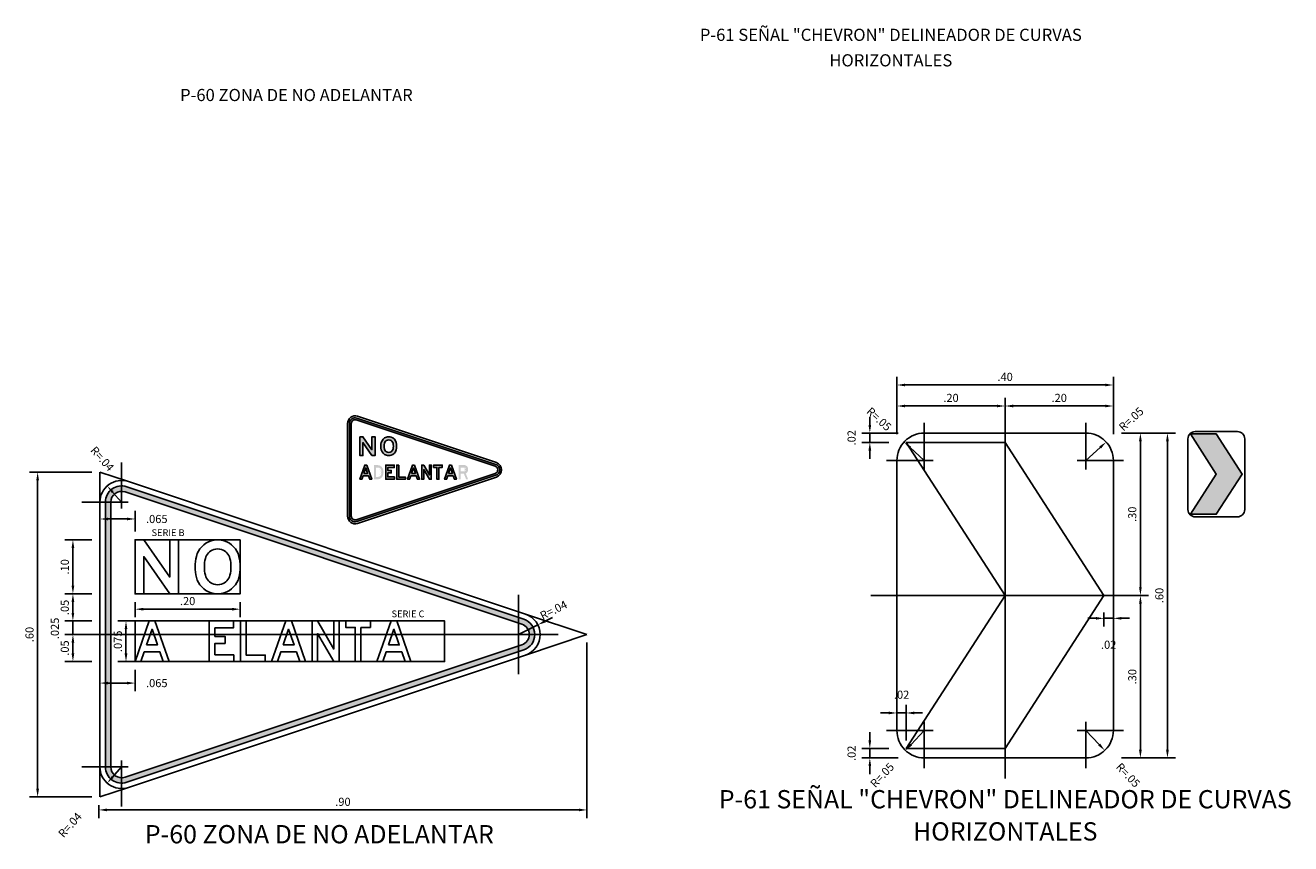
# Model space of a CAD drawing. Extents: x 2.3 to 20.3, y 35.6 to 47.4.
# Drawn here: x 18 to 20.3, y 35.6 to 37.1 of the extents above; entities that cross this region are included whole.
import ezdxf
from ezdxf.enums import TextEntityAlignment as Align

# ---------------------------------------------------------------- set-up
doc = ezdxf.new("R2010")
doc.units = 0
doc.header["$LTSCALE"] = 4
doc.header["$MEASUREMENT"] = 0
doc.linetypes.add('CENTER', pattern=[2, 1.25, -0.25, 0.25, -0.25])
doc.layers.get('DEFPOINTS').update_dxf_attribs({"linetype": 'CONTINUOUS'})
for name, color, linetype in [('ACHURADO', 9, 'CONTINUOUS'), ('CASCO', 3, 'CONTINUOUS'), ('EJES', 1, 'CENTER'), ('TEXTO5', 250, 'CONTINUOUS')]:
    doc.layers.add(name, color=color, linetype=linetype)
doc.styles.add('01COTAS', font='romans.shx')
doc.styles.add('ARIAL', font='ARIAL.TTF')

msp = doc.modelspace()

# ---------------------------------------------------------------- hatches: boundary and pattern name
at = {"layer": 'ACHURADO'}
h = msp.add_hatch(color=256, dxfattribs=at)
h.paths.add_polyline_path([(18.6138, 36.3893, 0.511918), (18.5999, 36.3794), (18.5999, 36.2082, 0.511918), (18.6138, 36.1983), (18.8705, 36.2838, 0.720759), (18.8705, 36.3038)])
h.paths.add_polyline_path([(18.8694, 36.3004, -0.720759), (18.8694, 36.2872), (18.6126, 36.2016, -0.511918), (18.6034, 36.2082), (18.6034, 36.3794, -0.511918), (18.6126, 36.386)], flags=16)
h = msp.add_hatch(color=256, dxfattribs=at)
h.paths.add_polyline_path([(18.6248, 36.355), (18.6192, 36.355), (18.6192, 36.32), (18.6248, 36.32), (18.6248, 36.3442), (18.6416, 36.32), (18.6472, 36.32), (18.6472, 36.355), (18.6416, 36.355), (18.6416, 36.3309)])
h.paths.add_polyline_path([(18.6769, 36.3543, 0.162501), (18.6682, 36.3543, 0.262154), (18.6588, 36.3443, 0.118585), (18.6588, 36.3307, 0.262154), (18.6682, 36.3207, 0.162501), (18.6769, 36.3207, 0.262154), (18.6863, 36.3307, 0.118585), (18.6863, 36.3443, 0.262154)])
h.paths.add_polyline_path([(18.6701, 36.3487, -0.166266), (18.675, 36.3487, -0.263496), (18.6805, 36.3429, -0.118163), (18.6805, 36.3322, -0.263496), (18.675, 36.3264, -0.166266), (18.6701, 36.3264, -0.263496), (18.6646, 36.3322, -0.118163), (18.6646, 36.3429, -0.263496)], flags=16)
msp.add_hatch(color=256, dxfattribs=at).paths.add_polyline_path([(20.1539, 36.36), (20.2019, 36.36), (20.2498, 36.2858), (20.2019, 36.2116), (20.1539, 36.2116), (20.2019, 36.2858)])
h = msp.add_hatch(color=256, dxfattribs=at)
h.paths.add_polyline_path([(18.632, 36.3025), (18.6283, 36.3025), (18.6192, 36.2763), (18.6229, 36.2763), (18.6251, 36.2826), (18.6352, 36.2826), (18.6374, 36.2763), (18.6411, 36.2763)])
h.paths.add_polyline_path([(18.6301, 36.2972), (18.6336, 36.2871), (18.6266, 36.2871)], flags=16)
edge = h.paths.add_edge_path()
edge.add_ellipse((18.6526, 36.2902), major_axis=(0, 0.0123), ratio=0.8375, start_angle=270, end_angle=360)
edge.add_line((18.6526, 36.3025), (18.6453, 36.3025))
edge.add_line((18.6453, 36.3025), (18.6453, 36.2763))
edge.add_line((18.6453, 36.2763), (18.6526, 36.2763))
edge.add_ellipse((18.6526, 36.2886), major_axis=(0, 0.0123), ratio=0.8375, start_angle=180, end_angle=270)
edge.add_ellipse((18.6526, 36.2886), major_axis=(0, 0.0123), ratio=0.8375, start_angle=270, end_angle=271.6222)
edge.add_ellipse((18.6466, 36.2894), major_axis=(0, 0.0194), ratio=0.8375, start_angle=268.7072, end_angle=270)
edge.add_ellipse((18.6466, 36.2894), major_axis=(0, 0.0194), ratio=0.8375, start_angle=270, end_angle=271.2928)
edge.add_ellipse((18.6526, 36.2902), major_axis=(0, 0.0123), ratio=0.8375, start_angle=268.3778, end_angle=270)
edge = h.paths.add_edge_path(flags=16)
edge.add_ellipse((18.6526, 36.2902), major_axis=(0, 0.00788), ratio=0.8375, start_angle=267.5904, end_angle=360, ccw=False)
edge.add_ellipse((18.6466, 36.2894), major_axis=(0, 0.015), ratio=0.8375, start_angle=268.252, end_angle=271.748, ccw=False)
edge.add_ellipse((18.6526, 36.2886), major_axis=(0, 0.00788), ratio=0.8375, start_angle=180, end_angle=272.4096, ccw=False)
edge.add_line((18.6526, 36.2808), (18.649, 36.2808))
edge.add_line((18.649, 36.2808), (18.649, 36.2981))
edge.add_line((18.649, 36.2981), (18.6526, 36.2981))
h.paths.add_polyline_path([(18.6828, 36.3025), (18.6671, 36.3025), (18.6671, 36.2763), (18.6831, 36.2763), (18.6831, 36.2808), (18.6708, 36.2808), (18.6708, 36.2881), (18.6773, 36.2881), (18.6773, 36.2926), (18.6708, 36.2926), (18.6708, 36.2981), (18.6828, 36.2981)])
h.paths.add_polyline_path([(18.7033, 36.2805), (18.691, 36.2805), (18.691, 36.3025), (18.6873, 36.3025), (18.6873, 36.2763), (18.7033, 36.2763)])
h.paths.add_polyline_path([(18.7203, 36.3025), (18.7166, 36.3025), (18.7075, 36.2763), (18.7112, 36.2763), (18.7134, 36.2826), (18.7235, 36.2826), (18.7257, 36.2763), (18.7294, 36.2763)])
h.paths.add_polyline_path([(18.7219, 36.2871), (18.7149, 36.2871), (18.7184, 36.2972)], flags=16)
h.paths.add_polyline_path([(18.7371, 36.3025), (18.7336, 36.3025), (18.7336, 36.2763), (18.7371, 36.2763), (18.7371, 36.2944), (18.7477, 36.2763), (18.7512, 36.2763), (18.7512, 36.3025), (18.7477, 36.3025), (18.7477, 36.2844)])
h.paths.add_polyline_path([(18.7714, 36.3025), (18.7554, 36.3025), (18.7554, 36.2983), (18.7615, 36.2983), (18.7615, 36.2763), (18.7652, 36.2763), (18.7652, 36.2983), (18.7714, 36.2983)])
h.paths.add_polyline_path([(18.7884, 36.3025), (18.7847, 36.3025), (18.7756, 36.2763), (18.7793, 36.2763), (18.7815, 36.2826), (18.7916, 36.2826), (18.7938, 36.2763), (18.7975, 36.2763)])
h.paths.add_polyline_path([(18.7865, 36.2972), (18.7901, 36.2871), (18.783, 36.2871)], flags=16)
edge = h.paths.add_edge_path()
edge.add_ellipse((18.8127, 36.2947), major_axis=(0, 0.00788), ratio=0.8375, start_angle=270, end_angle=360)
edge.add_line((18.8127, 36.3025), (18.8017, 36.3025))
edge.add_line((18.8017, 36.3025), (18.8017, 36.2763))
edge.add_line((18.8017, 36.2763), (18.8054, 36.2763))
edge.add_line((18.8054, 36.2763), (18.8054, 36.2865))
edge.add_line((18.8054, 36.2865), (18.8114, 36.2865))
edge.add_line((18.8114, 36.2865), (18.8156, 36.2763))
edge.add_line((18.8156, 36.2763), (18.8193, 36.2763))
edge.add_line((18.8193, 36.2763), (18.8149, 36.287))
edge.add_ellipse((18.8127, 36.2944), major_axis=(0, 0.00788), ratio=0.8375, start_angle=199.7548, end_angle=270)
edge.add_line((18.8193, 36.2944), (18.8193, 36.2947))
edge = h.paths.add_edge_path(flags=16)
edge.add_ellipse((18.8127, 36.2947), major_axis=(0, 0.00341), ratio=0.8375, start_angle=270, end_angle=360, ccw=False)
edge.add_ellipse((18.8127, 36.2944), major_axis=(0, 0.00341), ratio=0.8375, start_angle=180, end_angle=270, ccw=False)
edge.add_line((18.8127, 36.291), (18.8054, 36.291))
edge.add_line((18.8054, 36.291), (18.8054, 36.2981))
edge.add_line((18.8054, 36.2981), (18.8127, 36.2981))
h = msp.add_hatch(color=256, dxfattribs=at)
h.paths.add_polyline_path([(18.1884, 36.2626, 0.511918), (18.1489, 36.2341), (18.1489, 35.7451, 0.511918), (18.1884, 35.7166), (18.9219, 35.9611, 0.720759), (18.9219, 36.0181)])
h.paths.add_polyline_path([(18.9187, 36.0086, -0.720759), (18.9187, 35.9706), (18.1852, 35.7261, -0.511918), (18.1589, 35.7451), (18.1589, 36.2341, -0.511918), (18.1852, 36.2531)], flags=16)

# ---------------------------------------------------------------- linework, layer by layer
at = {"layer": 'CASCO'}
for points in [[(18.5964, 36.3794), (18.5964, 36.2082, 0.511918), (18.6149, 36.1949), (18.8716, 36.2805, 0.720759), (18.8716, 36.3071), (18.6149, 36.3927, 0.511918)], [(18.5999, 36.3794), (18.5999, 36.2082, 0.511918), (18.6138, 36.1983), (18.8705, 36.2838, 0.720759), (18.8705, 36.3038), (18.6138, 36.3893, 0.511918)], [(18.6034, 36.3794), (18.6034, 36.2082, 0.511918), (18.6126, 36.2016), (18.8694, 36.2872, 0.720759), (18.8694, 36.3004), (18.6126, 36.386, 0.511918)], [(20.2544, 36.2203), (20.2544, 36.3512, 0.414214), (20.2411, 36.3645), (20.1627, 36.3645, 0.414214), (20.1494, 36.3512), (20.1494, 36.2203, 0.414214), (20.1627, 36.207), (20.2411, 36.207, 0.414214)], [(18.6682, 36.3207, -0.262154), (18.6588, 36.3307, -0.118585), (18.6588, 36.3443, -0.262154), (18.6682, 36.3543, -0.162501), (18.6769, 36.3543, -0.262154), (18.6863, 36.3443, -0.118585), (18.6863, 36.3307, -0.262154), (18.6769, 36.3207, -0.162501)], [(18.6701, 36.3264, -0.263496), (18.6646, 36.3322, -0.118163), (18.6646, 36.3429, -0.263496), (18.6701, 36.3487, -0.166266), (18.675, 36.3487, -0.263496), (18.6805, 36.3429, -0.118163), (18.6805, 36.3322, -0.263496), (18.675, 36.3264, -0.166266)], [(19.9609, 35.7617), (19.6623, 35.7617, -0.414214), (19.6116, 35.8124), (19.6116, 36.311, -0.414214), (19.6623, 36.3617), (19.9609, 36.3617, -0.414214), (20.0116, 36.311), (20.0116, 35.8124, -0.414214)], [(18.1389, 36.2341), (18.1389, 35.7451, 0.511918), (18.1915, 35.7071), (18.925, 35.9516, 0.720759), (18.925, 36.0275), (18.1915, 36.272, 0.511918)], [(18.1489, 36.2341), (18.1489, 35.7451, 0.511918), (18.1884, 35.7166), (18.9219, 35.9611, 0.720759), (18.9219, 36.0181), (18.1884, 36.2626, 0.511918)], [(18.1489, 36.2341), (18.1489, 35.7451, 0.511918), (18.1884, 35.7166), (18.9219, 35.9611, 0.720759), (18.9219, 36.0181), (18.1884, 36.2626, 0.511918)], [(18.1589, 36.2341), (18.1589, 35.7451, 0.511918), (18.1852, 35.7261), (18.9187, 35.9706, 0.720759), (18.9187, 36.0086), (18.1852, 36.2531, 0.511918)], [(18.1589, 36.2341), (18.1589, 35.7451, 0.511918), (18.1852, 35.7261), (18.9187, 35.9706, 0.720759), (18.9187, 36.0086), (18.1852, 36.2531, 0.511918)]]:
    msp.add_lwpolyline(points, format="xyb", close=True, dxfattribs=at)
for points in [[(18.6192, 36.355), (18.6248, 36.355), (18.6416, 36.3309), (18.6416, 36.355), (18.6472, 36.355), (18.6472, 36.32), (18.6416, 36.32), (18.6248, 36.3442), (18.6248, 36.32), (18.6192, 36.32)], [(20.1539, 36.36), (20.2019, 36.36), (20.2498, 36.2858), (20.2019, 36.2116), (20.1539, 36.2116), (20.2019, 36.2858)], [(18.632, 36.3025), (18.6283, 36.3025), (18.6192, 36.2763), (18.6229, 36.2763), (18.6251, 36.2826), (18.6352, 36.2826), (18.6374, 36.2763), (18.6411, 36.2763)], [(18.6266, 36.2871), (18.6301, 36.2972), (18.6336, 36.2871)], [(18.6831, 36.2808), (18.6708, 36.2808), (18.6708, 36.2881), (18.6773, 36.2881), (18.6773, 36.2926), (18.6708, 36.2926), (18.6708, 36.2981), (18.6828, 36.2981), (18.6828, 36.3025), (18.6671, 36.3025), (18.6671, 36.2763), (18.6831, 36.2763)], [(18.691, 36.3025), (18.6873, 36.3025), (18.6873, 36.2763), (18.7033, 36.2763), (18.7033, 36.2805), (18.691, 36.2805)], [(18.7203, 36.3025), (18.7166, 36.3025), (18.7075, 36.2763), (18.7112, 36.2763), (18.7134, 36.2826), (18.7235, 36.2826), (18.7257, 36.2763), (18.7294, 36.2763)], [(18.7149, 36.2871), (18.7184, 36.2972), (18.7219, 36.2871)], [(18.7371, 36.3025), (18.7336, 36.3025), (18.7336, 36.2763), (18.7371, 36.2763), (18.7371, 36.2944), (18.7477, 36.2763), (18.7512, 36.2763), (18.7512, 36.3025), (18.7477, 36.3025), (18.7477, 36.2844)], [(18.7652, 36.2983), (18.7714, 36.2983), (18.7714, 36.3025), (18.7554, 36.3025), (18.7554, 36.2983), (18.7615, 36.2983), (18.7615, 36.2763), (18.7652, 36.2763)], [(18.7884, 36.3025), (18.7847, 36.3025), (18.7756, 36.2763), (18.7793, 36.2763), (18.7815, 36.2826), (18.7916, 36.2826), (18.7938, 36.2763), (18.7975, 36.2763)], [(18.783, 36.2871), (18.7865, 36.2972), (18.7901, 36.2871)]]:
    msp.add_lwpolyline(points, close=True, dxfattribs=at)
at = {"layer": 'CASCO', "color": 6}
for points in [[(19.6289, 36.3444), (19.8116, 36.3444), (19.9943, 36.0617), (19.8116, 35.779), (19.6289, 35.779), (19.8116, 36.0617), (19.6289, 36.3444)], [(18.2039, 36.1646), (18.2199, 36.1646), (18.2679, 36.0956), (18.2679, 36.1646), (18.2839, 36.1646), (18.2839, 36.0646), (18.2679, 36.0646), (18.2199, 36.1336), (18.2199, 36.0646), (18.2039, 36.0646)], [(18.2405, 36.0146), (18.2299, 36.0146), (18.2039, 35.9396), (18.2145, 35.9396), (18.2208, 35.9576), (18.2496, 35.9576), (18.2559, 35.9396), (18.2665, 35.9396)], [(18.3864, 35.9523), (18.3513, 35.9523), (18.3513, 35.9733), (18.37, 35.9733), (18.37, 35.9861), (18.3513, 35.9861), (18.3513, 36.0018), (18.3856, 36.0018), (18.3856, 36.0146), (18.3407, 36.0146), (18.3407, 35.9396), (18.3864, 35.9396)], [(18.409, 36.0146), (18.3984, 36.0146), (18.3984, 35.9396), (18.4442, 35.9396), (18.4442, 35.9516), (18.409, 35.9516)], [(18.4928, 36.0146), (18.4821, 36.0146), (18.4562, 35.9396), (18.4668, 35.9396), (18.473, 35.9576), (18.5019, 35.9576), (18.5081, 35.9396), (18.5188, 35.9396)], [(18.5408, 36.0146), (18.5308, 36.0146), (18.5308, 35.9396), (18.5408, 35.9396), (18.5408, 35.9913), (18.571, 35.9396), (18.581, 35.9396), (18.581, 36.0146), (18.571, 36.0146), (18.571, 35.9628)], [(18.6212, 36.0026), (18.6388, 36.0026), (18.6388, 36.0146), (18.593, 36.0146), (18.593, 36.0026), (18.6106, 36.0026), (18.6106, 35.9396), (18.6212, 35.9396)], [(18.6874, 36.0146), (18.6768, 36.0146), (18.6508, 35.9396), (18.6614, 35.9396), (18.6676, 35.9576), (18.6965, 35.9576), (18.7027, 35.9396), (18.7134, 35.9396)], [(18.2252, 35.9703), (18.2352, 35.9992), (18.2452, 35.9703)], [(18.4775, 35.9703), (18.4875, 35.9992), (18.4975, 35.9703)], [(18.6721, 35.9703), (18.6821, 35.9992), (18.6921, 35.9703)]]:
    msp.add_lwpolyline(points, close=True, dxfattribs=at)
for points in [[(18.3441, 36.0666, -0.262154), (18.3172, 36.0952, -0.118585), (18.3172, 36.134, -0.262154), (18.3441, 36.1626, -0.162501), (18.3687, 36.1626, -0.262154), (18.3956, 36.134, -0.118585), (18.3956, 36.0952, -0.262154), (18.3687, 36.0666, -0.162501)], [(18.3493, 36.0828, -0.263496), (18.3337, 36.0992, -0.118163), (18.3337, 36.13, -0.263496), (18.3493, 36.1464, -0.166266), (18.3635, 36.1464, -0.263496), (18.3791, 36.13, -0.118163), (18.3791, 36.0992, -0.263496), (18.3635, 36.0828, -0.166266)]]:
    msp.add_lwpolyline(points, format="xyb", close=True, dxfattribs=at)
at = {"layer": 'DEFPOINTS'}
for points in [[(18.3979, 36.1646), (18.3979, 36.0646), (18.2039, 36.0646), (18.2039, 36.1646)], [(18.2039, 36.0146), (18.7756, 36.0146), (18.7756, 35.9396), (18.2039, 35.9396)]]:
    msp.add_lwpolyline(points, close=True, dxfattribs=at)
at = {"layer": 'EJES'}
for points in [[(19.8116, 36.4098), (19.8116, 35.7238)], [(19.6623, 36.3807), (19.6623, 36.2947)], [(19.9609, 36.3807), (19.9609, 36.2947)], [(18.1789, 36.2221), (18.1789, 36.3074)], [(19.5927, 36.311), (19.6786, 36.311)], [(20.0306, 36.311), (19.9447, 36.311)], [(18.1056, 36.2341), (18.1909, 36.2341)], [(18.9124, 35.9163), (18.9124, 36.0629)], [(19.5635, 36.0617), (20.0654, 36.0617)], [(18.0837, 35.9896), (18.9857, 35.9896)], [(19.6623, 35.7427), (19.6623, 35.8286)], [(19.9609, 35.7427), (19.9609, 35.8286)], [(19.5927, 35.8124), (19.6786, 35.8124)], [(20.0306, 35.8124), (19.9447, 35.8124)], [(18.1789, 35.6718), (18.1789, 35.7571)], [(18.1056, 35.7451), (18.1909, 35.7451)]]:
    msp.add_lwpolyline(points, dxfattribs=at)
at = {"layer": 'TEXTO5', "color": 9}
for p, q in [((19.6116, 36.3594), (19.6116, 36.4655)), ((20.0116, 36.3594), (20.0116, 36.4655)), ((19.6266, 36.4505), (19.9966, 36.4505)), ((19.6116, 36.3767), (19.6116, 36.4267)), ((19.6266, 36.4117), (19.7966, 36.4117)), ((19.8116, 36.3767), (19.8116, 36.4267)), ((19.8116, 36.3767), (19.8116, 36.4267)), ((19.8266, 36.4117), (19.9966, 36.4117)), ((20.0116, 36.3767), (20.0116, 36.4267)), ((19.5616, 36.3767), (19.5616, 36.3917)), ((19.6139, 36.3617), (19.5466, 36.3617)), ((19.5966, 36.3444), (19.5466, 36.3444)), ((19.5616, 36.3617), (19.5616, 36.3444)), ((20.0266, 36.3617), (20.0766, 36.3617)), ((20.0286, 36.3617), (20.1266, 36.3617)), ((20.0616, 36.3467), (20.0616, 36.0767)), ((20.1116, 36.3467), (20.1116, 35.7767)), ((19.5616, 36.3294), (19.5616, 36.3144)), ((19.6623, 36.311), (19.636, 36.3351)), ((19.9609, 36.311), (19.9873, 36.3351)), ((18.1239, 36.2896), (18.0087, 36.2896)), ((18.0237, 36.2746), (18.0237, 35.7046)), ((18.1789, 36.2341), (18.1623, 36.2528)), ((18.1389, 36.1796), (18.1389, 36.218)), ((18.1539, 36.203), (18.1889, 36.203)), ((18.2039, 36.1796), (18.2039, 36.218)), ((18.1239, 36.1646), (18.0739, 36.1646)), ((18.0889, 36.0796), (18.0889, 36.1496)), ((18.1219, 36.0646), (18.0739, 36.0646)), ((18.1239, 36.0646), (18.0739, 36.0646)), ((20.0266, 36.0617), (20.0766, 36.0617)), ((20.0286, 36.0617), (20.0766, 36.0617)), ((18.0889, 36.0296), (18.0889, 36.0496)), ((18.0889, 36.0296), (18.0889, 36.0446)), ((18.2039, 36.0496), (18.2039, 36.0214)), ((18.2189, 36.0364), (18.3829, 36.0364)), ((18.3979, 36.0496), (18.3979, 36.0214)), ((20.0616, 36.0467), (20.0616, 35.7767)), ((18.1219, 36.0146), (18.0739, 36.0146)), ((18.1239, 36.0146), (18.0739, 36.0146)), ((18.0889, 36.0146), (18.0889, 35.9896)), ((18.2234, 36.0146), (18.172, 36.0146)), ((18.9616, 36.0142), (18.975, 36.0209)), ((19.9793, 36.0195), (19.9643, 36.0195)), ((19.9943, 36.0303), (19.9943, 36.0045)), ((19.9943, 36.0195), (20.0116, 36.0195)), ((20.0116, 36.0303), (20.0116, 36.0045)), ((20.0266, 36.0195), (20.0416, 36.0195)), ((18.1219, 35.9896), (18.0739, 35.9896)), ((18.1239, 35.9896), (18.0739, 35.9896)), ((18.187, 35.9996), (18.187, 35.9546)), ((18.9124, 35.9896), (18.9482, 36.0075)), ((18.0889, 35.9746), (18.0889, 35.9546)), ((18.0889, 35.9746), (18.0889, 35.9596)), ((19.0389, 35.9746), (19.0389, 35.6506)), ((18.1239, 35.9396), (18.0739, 35.9396)), ((18.1389, 35.9246), (18.1389, 35.8849)), ((18.2234, 35.9396), (18.172, 35.9396)), ((18.2039, 35.9246), (18.2039, 35.8849)), ((18.1539, 35.8999), (18.1889, 35.8999)), ((19.6116, 35.8274), (19.6116, 35.8597)), ((19.6289, 35.794), (19.6289, 35.8597)), ((19.5966, 35.8447), (19.5816, 35.8447)), ((19.6289, 35.8447), (19.6116, 35.8447)), ((19.6439, 35.8447), (19.6589, 35.8447)), ((19.5616, 35.794), (19.5616, 35.809)), ((19.6623, 35.8124), (19.6378, 35.7864)), ((19.9609, 35.8124), (19.9854, 35.7864)), ((19.5966, 35.779), (19.5466, 35.779)), ((19.5616, 35.779), (19.5616, 35.7617)), ((19.6139, 35.7617), (19.5466, 35.7617)), ((20.0266, 35.7617), (20.0766, 35.7617)), ((20.0286, 35.7617), (20.1266, 35.7617)), ((18.1789, 35.7451), (18.1623, 35.7264)), ((19.5616, 35.7467), (19.5616, 35.7317)), ((18.1239, 35.6896), (18.0087, 35.6896)), ((18.1369, 35.6746), (18.1369, 35.6506)), ((18.1519, 35.6656), (19.0239, 35.6656))]:
    msp.add_line(p, q, dxfattribs=at)
at = {"layer": 'TEXTO5'}
for p, q in [((18.1915, 36.272), (18.1389, 36.2896)), ((18.1389, 36.2896), (18.1389, 36.2341)), ((18.925, 36.0275), (19.0389, 35.9896)), ((19.0389, 35.9896), (18.925, 35.9516)), ((18.1389, 35.6896), (18.1389, 35.7451)), ((18.1915, 35.7071), (18.1389, 35.6896))]:
    msp.add_line(p, q, dxfattribs=at)
at = {"layer": 'TEXTO5', "color": 9}
for points in [[(19.6266, 36.453), (19.6266, 36.448), (19.6116, 36.4505)], [(19.9966, 36.453), (19.9966, 36.448), (20.0116, 36.4505)], [(19.6266, 36.4142), (19.6266, 36.4092), (19.6116, 36.4117)], [(19.7966, 36.4142), (19.7966, 36.4092), (19.8116, 36.4117)], [(19.8266, 36.4142), (19.8266, 36.4092), (19.8116, 36.4117)], [(19.9966, 36.4142), (19.9966, 36.4092), (20.0116, 36.4117)], [(19.5591, 36.3767), (19.5641, 36.3767), (19.5616, 36.3617)], [(19.5591, 36.3294), (19.5641, 36.3294), (19.5616, 36.3444)], [(19.6377, 36.3369), (19.6343, 36.3332), (19.6249, 36.3452)], [(19.9856, 36.3369), (19.9889, 36.3332), (19.9983, 36.3452)], [(20.0591, 36.3467), (20.0641, 36.3467), (20.0616, 36.3617)], [(20.1091, 36.3467), (20.1141, 36.3467), (20.1116, 36.3617)], [(18.0212, 36.2746), (18.0262, 36.2746), (18.0237, 36.2896)], [(18.1641, 36.2544), (18.1604, 36.2511), (18.1523, 36.264)], [(18.1539, 36.2055), (18.1539, 36.2005), (18.1389, 36.203)], [(18.1889, 36.2055), (18.1889, 36.2005), (18.2039, 36.203)], [(18.0864, 36.1496), (18.0914, 36.1496), (18.0889, 36.1646)], [(18.0864, 36.0796), (18.0914, 36.0796), (18.0889, 36.0646)], [(18.0864, 36.0496), (18.0914, 36.0496), (18.0889, 36.0646)], [(20.0591, 36.0767), (20.0641, 36.0767), (20.0616, 36.0617)], [(20.0591, 36.0467), (20.0641, 36.0467), (20.0616, 36.0617)], [(18.2189, 36.0389), (18.2189, 36.0339), (18.2039, 36.0364)], [(18.3829, 36.0389), (18.3829, 36.0339), (18.3979, 36.0364)], [(18.0864, 36.0296), (18.0914, 36.0296), (18.0889, 36.0146)], [(18.0864, 36.0296), (18.0914, 36.0296), (18.0889, 36.0146)], [(18.1845, 35.9996), (18.1895, 35.9996), (18.187, 36.0146)], [(18.9605, 36.0164), (18.9627, 36.0119), (18.9482, 36.0075)], [(19.9793, 36.022), (19.9793, 36.017), (19.9943, 36.0195)], [(20.0266, 36.022), (20.0266, 36.017), (20.0116, 36.0195)], [(18.0864, 35.9746), (18.0914, 35.9746), (18.0889, 35.9896)], [(18.0864, 35.9746), (18.0914, 35.9746), (18.0889, 35.9896)], [(18.0864, 35.9546), (18.0914, 35.9546), (18.0889, 35.9396)], [(18.1845, 35.9546), (18.1895, 35.9546), (18.187, 35.9396)], [(18.1539, 35.9024), (18.1539, 35.8974), (18.1389, 35.8999)], [(18.1889, 35.9024), (18.1889, 35.8974), (18.2039, 35.8999)], [(19.5966, 35.8472), (19.5966, 35.8422), (19.6116, 35.8447)], [(19.6439, 35.8472), (19.6439, 35.8422), (19.6289, 35.8447)], [(19.5591, 35.794), (19.5641, 35.794), (19.5616, 35.779)], [(19.636, 35.7881), (19.6396, 35.7847), (19.6275, 35.7755)], [(19.9872, 35.7881), (19.9836, 35.7847), (19.9957, 35.7755)], [(19.5591, 35.7467), (19.5641, 35.7467), (19.5616, 35.7617)], [(20.0591, 35.7767), (20.0641, 35.7767), (20.0616, 35.7617)], [(20.1091, 35.7767), (20.1141, 35.7767), (20.1116, 35.7617)], [(18.1604, 35.7281), (18.1641, 35.7247), (18.1523, 35.7152)], [(18.0212, 35.7046), (18.0262, 35.7046), (18.0237, 35.6896)], [(18.1519, 35.6681), (18.1519, 35.6631), (18.1369, 35.6656)], [(19.0239, 35.6681), (19.0239, 35.6631), (19.0389, 35.6656)]]:
    msp.add_solid(points, dxfattribs=at)

# ---------------------------------------------------------------- texts
at = {"layer": 'TEXTO5', "color": 4, "style": 'ARIAL'}
for s, height, p in [('P-61 SEÑAL "CHEVRON" DELINEADOR DE CURVAS', 0.0225, (19.6004, 37.0944)), ('HORIZONTALES', 0.0225, (19.6004, 37.0473)), ('P-60 ZONA DE NO ADELANTAR', 0.0225, (18.5019, 36.9832)), ('P-61 SEÑAL "CHEVRON" DELINEADOR DE CURVAS', 0.03375, (19.8119, 35.681)), ('P-60 ZONA DE NO ADELANTAR', 0.03375, (18.5443, 35.6164)), ('HORIZONTALES', 0.03375, (19.8119, 35.6216))]:
    msp.add_text(s, height=height, dxfattribs=at).set_placement(p, align=Align.MIDDLE)
for s, p in [('SERIE B', (18.2342, 36.1715)), ('SERIE C', (18.6778, 36.0215))]:
    msp.add_text(s, height=0.0125, dxfattribs=at).set_placement(p)
at = {"layer": 'TEXTO5', "color": 7, "char_height": 0.015, "attachment_point": 5, "style": '01COTAS'}
for s, insert in [('\\A1;.40', (19.8116, 36.4655)), ('\\A1;.20', (19.7116, 36.4267)), ('\\A1;.20', (19.9116, 36.4267)), ('\\A1;.065', (18.2439, 36.203)), ('\\A1;.20', (18.3009, 36.0514)), ('\\A1;.02', (20.003, 35.9707)), ('\\A1;.065', (18.2439, 35.8999)), ('\\A1;.02', (19.6203, 35.8784)), ('\\A1;.90', (18.5879, 35.6806))]:
    msp.add_mtext(s, dxfattribs=dict(at, insert=insert))
for s, insert, rotation in [('\\A1;R=.05', (19.5786, 36.3876), 317.5296), ('\\A1;R=.05', (20.0446, 36.3876), 42.4704), ('\\A1;.02', (19.5279, 36.353), 90), ('\\A1;R=.04', (18.1432, 36.3142), 311.6539), ('\\A1;.30', (20.0466, 36.2117), 90), ('\\A1;.10', (18.0739, 36.1146), 90), ('\\A1;.60', (20.0966, 36.0617), 90), ('\\A1;.05', (18.0739, 36.0396), 90), ('\\A1;R=.04', (18.9772, 36.0348), 26.5414), ('\\A1;.025', (18.0556, 36.0009), 90), ('\\A1;.60', (18.0087, 35.9896), 90), ('\\A1;.075', (18.172, 35.9771), 90), ('\\A1;.05', (18.0739, 35.9646), 90), ('\\A1;.30', (20.0466, 35.9117), 90), ('\\A1;.02', (19.5279, 35.7703), 90), ('\\A1;R=.05', (19.5844, 35.7299), 46.6547), ('\\A1;R=.05', (20.0388, 35.7299), 313.3453), ('\\A1;R=.04', (18.0835, 35.6378), 48.3461)]:
    msp.add_mtext(s, dxfattribs=dict(at, insert=insert, rotation=rotation))

doc.saveas('drawing.dxf')
